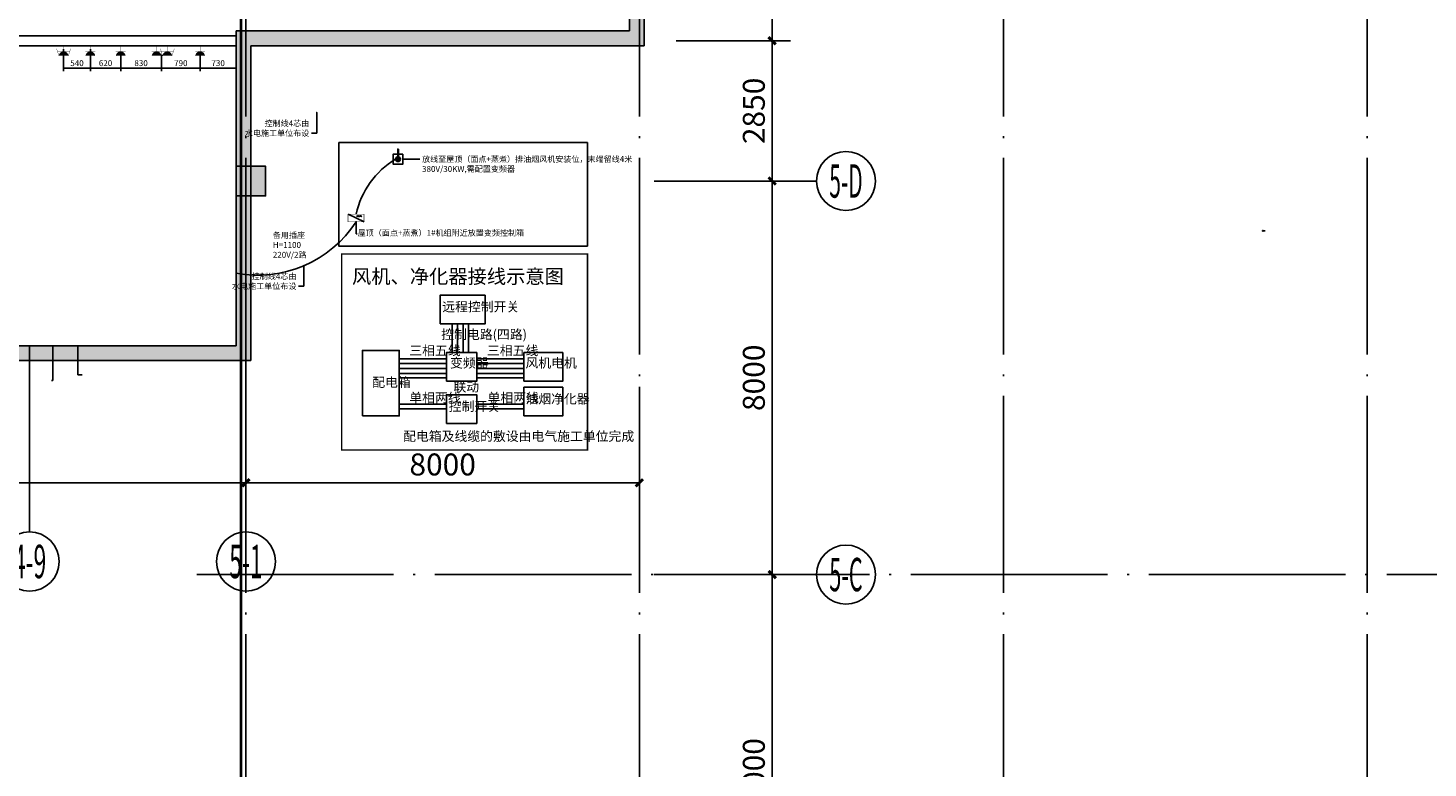
# Model space of a CAD drawing. Extents: x -977719 to 1504422, y -3543325 to -15798.
# Drawn here: x -556624 to -528158, y -3120454 to -3105412 of the extents above; entities that cross this region are included whole.
import ezdxf
from ezdxf.enums import TextEntityAlignment as Align

# ---------------------------------------------------------------- set-up
doc = ezdxf.new("R2010")
doc.units = 0
doc.header["$LTSCALE"] = 200
for name, pattern in [('CENTER2', [28.575, 19.05, -3.175, 3.175, -3.175]), ('DASH', [0.35, 0.25, -0.1]), ('DOTE', [2.42, 2, -0.2, 0.02, -0.2])]:
    doc.linetypes.add(name, pattern=pattern)
for name, color, linetype in [('1-DOTE', 8, 'CENTER2'), ('AXIS', 3, 'Continuous'), ('AXIS_TEXT', 7, 'Continuous'), ('COLUMN', 22, 'Continuous'), ('PUB_DIM', 36, 'Continuous'), ('PUB_HATCH', 8, 'Continuous'), ('RAWEN电位图-点位图标', 1, 'Continuous'), ('WALL', 2, 'Continuous'), ('建筑', 7, 'Continuous'), ('柱', 2, 'Continuous')]:
    doc.layers.add(name, color=color, linetype=linetype)
doc.styles.add('_TCH_AXIS', font='COMPLEX', dxfattribs={"bigfont": 'GBCBIG'})
doc.styles.add('_TCH_DIM_T3', font='SIMPLEX', dxfattribs={"width": 0.705882, "bigfont": 'GBCBIG'})
doc.styles.add('COMPLEX', font='COMPLEX')
doc.styles.add('DIMZ', font='romanc.shx', dxfattribs={"width": 0.7})
doc.styles.add('DOM-romans.shx', font='romans.shx')
doc.styles.add('DOM-黑体', font='simhei.ttf')
doc.styles.add('GBCBIG', font='isocp.shx', dxfattribs={"bigfont": 'gbcbig.shx'})
doc.dimstyles.new('_TCH_ARCH&&150', dxfattribs={"dimtxt": 446.25, "dimasz": 150, "dimexe": 375, "dimexo": 450, "dimgap": 150, "dimtad": 1, "dimdec": 0, "dimzin": 0, "dimdsep": 46, "dimtxsty": '_TCH_DIM_T3', "dimblk": 'ARCHTICK', "dimcen": 0.09, "dimclrt": 7, "dimazin": 2, "dimtfac": 1, "dimtdec": 0, "dimtix": 1, "dimtmove": 2, "dimatfit": 3, "dimfxl": 1, "dimtolj": 1, "dimtzin": 0, "dimarcsym": 0})
doc.dimstyles.new('副本 1-60', dxfattribs={"dimscale": 60, "dimtxt": 2, "dimasz": 0.6, "dimexe": 1, "dimexo": 1, "dimgap": 0.7, "dimtad": 1, "dimdec": 0, "dimrnd": 10, "dimzin": 0, "dimdsep": 46, "dimtxsty": 'DIMZ', "dimblk": 'DOT', "dimcen": 2, "dimdle": 1, "dimclrd": 256, "dimclre": 256, "dimclrt": 7, "dimadec": 0, "dimazin": 0, "dimtfac": 1, "dimtdec": 0, "dimtix": 1, "dimtmove": 2, "dimatfit": 3, "dimldrblk": 'DOT', "dimfxl": 6, "dimtolj": 1, "dimtzin": 0, "dimarcsym": 0})

# ---------------------------------------------------------------- blocks, each defined once
blk = doc.blocks.new('_ArchTick')
at = {"color": 0, "linetype": 'ByBlock', "const_width": 0.4}
blk.add_lwpolyline([(-0.5, -0.5), (0.5, 0.5)], dxfattribs=at)
blk = doc.blocks.new('*D2925')
at = {"layer": 'Defpoints', "color": 0, "transparency": 16777216}
for p in [(-543893, -3116522), (-541493, -3116522), (-543893, -3124522)]:
    blk.add_point(p, dxfattribs=at)
at = {"layer": 'PUB_DIM', "color": 0, "lineweight": -2, "transparency": 16777216}
for p, q in [((-543443, -3116522), (-541118, -3116522)), ((-541493, -3124522), (-541493, -3116522)), ((-543443, -3124522), (-541118, -3124522))]:
    blk.add_line(p, q, dxfattribs=at)
at = {"layer": 'PUB_DIM', "color": 0, "lineweight": -2, "transparency": 16777216, "xscale": 150, "yscale": 150, "zscale": 150}
for p, rotation in [((-541493, -3116522), 90), ((-541493, -3124522), 270)]:
    blk.add_blockref('_ArchTick', p, dxfattribs=dict(at, rotation=rotation))
at = {"layer": 'PUB_DIM', "color": 7, "transparency": 16777216, "insert": (-541866, -3120522), "char_height": 446.2, "attachment_point": 5, "rotation": 90, "style": '_TCH_DIM_T3'}
blk.add_mtext('\\A1;8000', dxfattribs=at)
blk = doc.blocks.new('*D2926')
at = {"layer": 'Defpoints', "color": 0, "transparency": 16777216}
for p in [(-543893, -3108522), (-541493, -3108522), (-543893, -3116522)]:
    blk.add_point(p, dxfattribs=at)
at = {"layer": 'PUB_DIM', "color": 0, "lineweight": -2, "transparency": 16777216}
for p, q in [((-543443, -3108522), (-541118, -3108522)), ((-541493, -3116522), (-541493, -3108522)), ((-543443, -3116522), (-541118, -3116522))]:
    blk.add_line(p, q, dxfattribs=at)
at = {"layer": 'PUB_DIM', "color": 0, "lineweight": -2, "transparency": 16777216, "xscale": 150, "yscale": 150, "zscale": 150}
for p, rotation in [((-541493, -3108522), 90), ((-541493, -3116522), 270)]:
    blk.add_blockref('_ArchTick', p, dxfattribs=dict(at, rotation=rotation))
at = {"layer": 'PUB_DIM', "color": 7, "transparency": 16777216, "insert": (-541866, -3112522), "char_height": 446.2, "attachment_point": 5, "rotation": 90, "style": '_TCH_DIM_T3'}
blk.add_mtext('\\A1;8000', dxfattribs=at)
blk = doc.blocks.new('*D2927')
at = {"layer": 'Defpoints', "color": 0, "transparency": 16777216}
for p in [(-543893, -3105671), (-541493, -3105671), (-543893, -3108522)]:
    blk.add_point(p, dxfattribs=at)
at = {"layer": 'PUB_DIM', "color": 0, "lineweight": -2, "transparency": 16777216}
for p, q in [((-543443, -3105671), (-541118, -3105671)), ((-541493, -3108522), (-541493, -3105671)), ((-543443, -3108522), (-541118, -3108522))]:
    blk.add_line(p, q, dxfattribs=at)
at = {"layer": 'PUB_DIM', "color": 0, "lineweight": -2, "transparency": 16777216, "xscale": 150, "yscale": 150, "zscale": 150}
for p, rotation in [((-541493, -3105671), 90), ((-541493, -3108522), 270)]:
    blk.add_blockref('_ArchTick', p, dxfattribs=dict(at, rotation=rotation))
at = {"layer": 'PUB_DIM', "color": 7, "transparency": 16777216, "insert": (-541866, -3107097), "char_height": 446.2, "attachment_point": 5, "rotation": 90, "style": '_TCH_DIM_T3'}
blk.add_mtext('\\A1;2850', dxfattribs=at)
blk = doc.blocks.new('*D2928')
at = {"layer": 'Defpoints', "color": 0, "transparency": 16777216}
for p in [(-543893, -3103272), (-541493, -3103272), (-543893, -3105671)]:
    blk.add_point(p, dxfattribs=at)
at = {"layer": 'PUB_DIM', "color": 0, "lineweight": -2, "transparency": 16777216}
for p, q in [((-543443, -3103272), (-541118, -3103272)), ((-541493, -3105671), (-541493, -3103272)), ((-543443, -3105671), (-541118, -3105671))]:
    blk.add_line(p, q, dxfattribs=at)
at = {"layer": 'PUB_DIM', "color": 0, "lineweight": -2, "transparency": 16777216, "xscale": 150, "yscale": 150, "zscale": 150}
for p, rotation in [((-541493, -3103272), 90), ((-541493, -3105671), 270)]:
    blk.add_blockref('_ArchTick', p, dxfattribs=dict(at, rotation=rotation))
at = {"layer": 'PUB_DIM', "color": 7, "transparency": 16777216, "insert": (-541866, -3104472), "char_height": 446.2, "attachment_point": 5, "rotation": 90, "style": '_TCH_DIM_T3'}
blk.add_mtext('\\A1;2400', dxfattribs=at)
blk = doc.blocks.new('*D2878')
at = {"layer": 'Defpoints', "color": 0, "transparency": 16777216}
for p in [(-552193, -3112257), (-544193, -3112257), (-544193, -3114657)]:
    blk.add_point(p, dxfattribs=at)
at = {"layer": 'PUB_DIM', "color": 0, "lineweight": -2, "transparency": 16777216}
for p, q in [((-552193, -3112707), (-552193, -3115032)), ((-544193, -3112707), (-544193, -3115032)), ((-552193, -3114657), (-544193, -3114657))]:
    blk.add_line(p, q, dxfattribs=at)
at = {"layer": 'PUB_DIM', "color": 0, "lineweight": -2, "transparency": 16777216, "xscale": 150, "yscale": 150, "zscale": 150, "rotation": 180}
blk.add_blockref('_ArchTick', (-552193, -3114657), dxfattribs=at)
at = {"layer": 'PUB_DIM', "color": 0, "lineweight": -2, "transparency": 16777216, "xscale": 150, "yscale": 150, "zscale": 150}
blk.add_blockref('_ArchTick', (-544193, -3114657), dxfattribs=at)
at = {"layer": 'PUB_DIM', "color": 7, "transparency": 16777216, "insert": (-548193, -3114284), "char_height": 446.2, "attachment_point": 5, "style": '_TCH_DIM_T3'}
blk.add_mtext('\\A1;8000', dxfattribs=at)
blk = doc.blocks.new('*D2879')
at = {"layer": 'Defpoints', "color": 0, "transparency": 16777216}
for p in [(-567293, -3112257), (-552193, -3112257), (-552193, -3114657)]:
    blk.add_point(p, dxfattribs=at)
at = {"layer": 'PUB_DIM', "color": 0, "lineweight": -2, "transparency": 16777216}
for p, q in [((-567293, -3112707), (-567293, -3115032)), ((-552193, -3112707), (-552193, -3115032)), ((-567293, -3114657), (-552193, -3114657))]:
    blk.add_line(p, q, dxfattribs=at)
at = {"layer": 'PUB_DIM', "color": 0, "lineweight": -2, "transparency": 16777216, "xscale": 150, "yscale": 150, "zscale": 150, "rotation": 180}
blk.add_blockref('_ArchTick', (-567293, -3114657), dxfattribs=at)
at = {"layer": 'PUB_DIM', "color": 0, "lineweight": -2, "transparency": 16777216, "xscale": 150, "yscale": 150, "zscale": 150}
blk.add_blockref('_ArchTick', (-552193, -3114657), dxfattribs=at)
at = {"layer": 'PUB_DIM', "color": 7, "transparency": 16777216, "insert": (-559743, -3114284), "char_height": 446.2, "attachment_point": 5, "style": '_TCH_DIM_T3'}
blk.add_mtext('\\A1;15100', dxfattribs=at)
blk = doc.blocks.new('_AXISO')
blk.add_circle((0, 0), 0.5)
at = {"layer": 'AXIS_TEXT', "style": 'COMPLEX', "width": 1.041667}
blk.add_attdef('A', text='', height=0.56, dxfattribs=at).set_placement((-0.25, -0.28), (0.25, -0.28), align=Align.FIT)
blk = doc.blocks.new('_FZH')
blk.add_lwpolyline([(-0.5, -0.5), (0.5, -0.5), (0.5, 0.5), (-0.5, 0.5)], close=True)
at = {"layer": 'PUB_HATCH'}
blk.add_solid([(-0.5, -0.5), (0.5, -0.5), (-0.5, 0.5), (0.5, 0.5)], dxfattribs=at)
blk = doc.blocks.new('单相插座')
at = {"layer": 'RAWEN电位图-点位图标'}
blk.add_hatch(color=256, dxfattribs=at).paths.add_polyline_path([(-94, -193), (94, -193, 0.893404)])
at = {"layer": 'RAWEN电位图-点位图标', "const_width": 6.47}
for points in [[(0, -109), (0, 0)], [(-100, -109), (100, -109)], [(-94, -193), (94, -193)]]:
    blk.add_lwpolyline(points, dxfattribs=at)
blk.add_lwpolyline([(94, -203, 1), (-94, -203)], format="xyb", dxfattribs=at)
blk = doc.blocks.new('三相插座XL')
at = {"layer": 'RAWEN电位图-点位图标'}
blk.add_hatch(color=256, dxfattribs=at).paths.add_polyline_path([(-94, -193), (94, -193, 0.893404)])
at = {"layer": 'RAWEN电位图-点位图标', "const_width": 6.47}
for points in [[(0, -109), (0, 0)], [(-94, -199), (-143, -50)], [(-124, -109), (124, -109)], [(-94, -193), (94, -193)], [(94, -199), (143, -50)]]:
    blk.add_lwpolyline(points, dxfattribs=at)
blk.add_lwpolyline([(94, -203, 1), (-94, -203)], format="xyb", dxfattribs=at)
blk = doc.blocks.new('_Dot')
at = {"color": 0, "linetype": 'ByBlock', "lineweight": -2}
blk.add_line((-0.5, 0), (-1, 0), dxfattribs=at)
at = {"color": 0, "linetype": 'ByBlock', "const_width": 0.5}
blk.add_lwpolyline([(-0.25, 0, 1), (0.25, 0, 1)], format="xyb", close=True, dxfattribs=at)
blk = doc.blocks.new('*D4829')
at = {"layer": 'Defpoints', "color": 0, "transparency": 16777216}
for p in [(-555900, -3105781), (-555356, -3105781), (-555356, -3106228)]:
    blk.add_point(p, dxfattribs=at)
at = {"layer": 'RAWEN电位图-点位图标', "lineweight": -2, "transparency": 16777216}
for p, q in [((-555900, -3105841), (-555900, -3106288)), ((-555356, -3105841), (-555356, -3106288)), ((-555864, -3106228), (-555392, -3106228))]:
    blk.add_line(p, q, dxfattribs=at)
at = {"layer": 'RAWEN电位图-点位图标', "lineweight": -2, "transparency": 16777216, "xscale": 36, "yscale": 36, "zscale": 36, "rotation": 180}
blk.add_blockref('_Dot', (-555900, -3106228), dxfattribs=at)
at = {"layer": 'RAWEN电位图-点位图标', "lineweight": -2, "transparency": 16777216, "xscale": 36, "yscale": 36, "zscale": 36}
blk.add_blockref('_Dot', (-555356, -3106228), dxfattribs=at)
at = {"layer": 'RAWEN电位图-点位图标', "color": 7, "transparency": 16777216, "insert": (-555628, -3106126), "char_height": 120, "attachment_point": 5, "style": 'DIMZ'}
blk.add_mtext('\\A1;540', dxfattribs=at)
blk = doc.blocks.new('*D4830')
at = {"layer": 'Defpoints', "color": 0, "transparency": 16777216}
for p in [(-555356, -3105781), (-554739, -3105890), (-554739, -3106228)]:
    blk.add_point(p, dxfattribs=at)
at = {"layer": 'RAWEN电位图-点位图标', "lineweight": -2, "transparency": 16777216}
for p, q in [((-555356, -3105841), (-555356, -3106288)), ((-554739, -3105950), (-554739, -3106288)), ((-555320, -3106228), (-554775, -3106228))]:
    blk.add_line(p, q, dxfattribs=at)
at = {"layer": 'RAWEN电位图-点位图标', "lineweight": -2, "transparency": 16777216, "xscale": 36, "yscale": 36, "zscale": 36, "rotation": 180}
blk.add_blockref('_Dot', (-555356, -3106228), dxfattribs=at)
at = {"layer": 'RAWEN电位图-点位图标', "lineweight": -2, "transparency": 16777216, "xscale": 36, "yscale": 36, "zscale": 36}
blk.add_blockref('_Dot', (-554739, -3106228), dxfattribs=at)
at = {"layer": 'RAWEN电位图-点位图标', "color": 7, "transparency": 16777216, "insert": (-555047, -3106126), "char_height": 120, "attachment_point": 5, "style": 'DIMZ'}
blk.add_mtext('\\A1;620', dxfattribs=at)
blk = doc.blocks.new('*D4831')
at = {"layer": 'Defpoints', "color": 0, "transparency": 16777216}
for p in [(-554739, -3105890), (-553910, -3105890), (-553910, -3106228)]:
    blk.add_point(p, dxfattribs=at)
at = {"layer": 'RAWEN电位图-点位图标', "lineweight": -2, "transparency": 16777216}
for p, q in [((-554739, -3105950), (-554739, -3106288)), ((-553910, -3105950), (-553910, -3106288)), ((-554703, -3106228), (-553946, -3106228))]:
    blk.add_line(p, q, dxfattribs=at)
at = {"layer": 'RAWEN电位图-点位图标', "lineweight": -2, "transparency": 16777216, "xscale": 36, "yscale": 36, "zscale": 36, "rotation": 180}
blk.add_blockref('_Dot', (-554739, -3106228), dxfattribs=at)
at = {"layer": 'RAWEN电位图-点位图标', "lineweight": -2, "transparency": 16777216, "xscale": 36, "yscale": 36, "zscale": 36}
blk.add_blockref('_Dot', (-553910, -3106228), dxfattribs=at)
at = {"layer": 'RAWEN电位图-点位图标', "color": 7, "transparency": 16777216, "insert": (-554325, -3106126), "char_height": 120, "attachment_point": 5, "style": 'DIMZ'}
blk.add_mtext('\\A1;830', dxfattribs=at)
blk = doc.blocks.new('*D4832')
at = {"layer": 'Defpoints', "color": 0, "transparency": 16777216}
for p in [(-553910, -3105890), (-553124, -3105890), (-553124, -3106228)]:
    blk.add_point(p, dxfattribs=at)
at = {"layer": 'RAWEN电位图-点位图标', "lineweight": -2, "transparency": 16777216}
for p, q in [((-553910, -3105950), (-553910, -3106288)), ((-553124, -3105950), (-553124, -3106288)), ((-553874, -3106228), (-553160, -3106228))]:
    blk.add_line(p, q, dxfattribs=at)
at = {"layer": 'RAWEN电位图-点位图标', "lineweight": -2, "transparency": 16777216, "xscale": 36, "yscale": 36, "zscale": 36, "rotation": 180}
blk.add_blockref('_Dot', (-553910, -3106228), dxfattribs=at)
at = {"layer": 'RAWEN电位图-点位图标', "lineweight": -2, "transparency": 16777216, "xscale": 36, "yscale": 36, "zscale": 36}
blk.add_blockref('_Dot', (-553124, -3106228), dxfattribs=at)
at = {"layer": 'RAWEN电位图-点位图标', "color": 7, "transparency": 16777216, "insert": (-553517, -3106126), "char_height": 120, "attachment_point": 5, "style": 'DIMZ'}
blk.add_mtext('\\A1;790', dxfattribs=at)
blk = doc.blocks.new('*D4833')
at = {"layer": 'Defpoints', "color": 0, "transparency": 16777216}
for p in [(-553124, -3105890), (-552393, -3105772), (-552393, -3106228)]:
    blk.add_point(p, dxfattribs=at)
at = {"layer": 'RAWEN电位图-点位图标', "lineweight": -2, "transparency": 16777216}
for p, q in [((-552393, -3105832), (-552393, -3106288)), ((-553124, -3105950), (-553124, -3106288)), ((-553088, -3106228), (-552429, -3106228))]:
    blk.add_line(p, q, dxfattribs=at)
at = {"layer": 'RAWEN电位图-点位图标', "lineweight": -2, "transparency": 16777216, "xscale": 36, "yscale": 36, "zscale": 36, "rotation": 180}
blk.add_blockref('_Dot', (-553124, -3106228), dxfattribs=at)
at = {"layer": 'RAWEN电位图-点位图标', "lineweight": -2, "transparency": 16777216, "xscale": 36, "yscale": 36, "zscale": 36}
blk.add_blockref('_Dot', (-552393, -3106228), dxfattribs=at)
at = {"layer": 'RAWEN电位图-点位图标', "color": 7, "transparency": 16777216, "insert": (-552758, -3106126), "char_height": 120, "attachment_point": 5, "style": 'DIMZ'}
blk.add_mtext('\\A1;730', dxfattribs=at)
blk = doc.blocks.new('*U4716')
at = {"color": 3}
blk.add_line((-12, 0), (0, 0), dxfattribs=at)
at = {"color": 1}
blk.add_line((0, -1), (43, -1), dxfattribs=at)
at = {"color": 3, "const_width": 0.4}
blk.add_lwpolyline([(0, 0), (43, 0)], dxfattribs=at)
at = {"color": 3}
blk.add_circle((-6, 0), 6, dxfattribs=at)
at = {"color": 2, "style": 'DOM-黑体'}
blk.add_text('比例: ', height=2, dxfattribs=at).set_placement((2, -2), align=Align.MIDDLE_LEFT)
at = {"color": 2, "style": 'DOM-romans.shx', "flags": 8}
blk.add_attdef('视图编号2', text='', height=2, dxfattribs=at).set_placement((-6, 1), align=Align.BOTTOM_CENTER)
at = {"color": 2, "style": 'DOM-黑体'}
blk.add_attdef('图纸名称', text='', height=4, dxfattribs=at).set_placement((1, 1), align=Align.BOTTOM_LEFT)
at = {"color": 2, "style": 'DOM-romans.shx', "width": 0.7, "flags": 8}
blk.add_attdef('图纸编号', text='', height=2, dxfattribs=at).set_placement((-6, -1), align=Align.TOP_CENTER)
at = {"color": 2, "style": 'DOM-黑体'}
blk.add_attdef('视图比例', (10, -3), '', height=2, dxfattribs=at)
blk = doc.blocks.new('A$Cfc04cdfe')
at = {"layer": 'RAWEN电位图-点位图标'}
for p, q in [((2262, 1997), (2262, 2581)), ((2374, 1997), (2374, 2581)), ((2485, 1997), (2485, 2581)), ((2596, 1997), (2596, 2581)), ((1187, 1872), (2147, 1872)), ((1187, 1772), (2147, 1772)), ((2764, 1872), (3723, 1872)), ((2764, 1772), (3723, 1772)), ((1187, 1672), (2147, 1672)), ((1187, 1572), (2147, 1572)), ((1187, 1487), (2147, 1487)), ((2764, 1672), (3723, 1672)), ((2764, 1572), (3723, 1572)), ((2764, 1487), (3723, 1487)), ((1187, 951), (2147, 951)), ((2764, 951), (3723, 951)), ((1187, 851), (2147, 851)), ((2764, 851), (3723, 851))]:
    blk.add_line(p, q, dxfattribs=at)
at = {"layer": 'RAWEN电位图-点位图标', "const_width": 30}
blk.add_lwpolyline([(15, 4000), (5015, 4000), (5015, 15), (15, 15)], close=True, dxfattribs=at)
at = {"layer": 'RAWEN电位图-点位图标'}
for points in [[(2018, 2581), (2932, 2581), (2932, 3163), (2018, 3163)], [(440, 708), (1187, 708), (1187, 2042), (440, 2042)], [(2147, 1415), (2764, 1415), (2764, 1997), (2147, 1997)], [(3723, 1415), (4512, 1415), (4512, 1997), (3723, 1997)], [(2147, 558), (2764, 558), (2764, 1139), (2147, 1139)], [(3723, 710), (4512, 710), (4512, 1292), (3723, 1292)]]:
    blk.add_lwpolyline(points, close=True, dxfattribs=at)
at = {"layer": 'RAWEN电位图-点位图标', "style": 'GBCBIG'}
blk.add_text('风机、净化器接线示意图', height=287.01, dxfattribs=at).set_placement((2381, 3545), align=Align.MIDDLE_CENTER)
for s, height, p in [('远程控制开关', 191.3, (2062, 2929)), ('控制电路(四路)', 191.3, (2042, 2367)), ('三相五线', 191.3, (1392, 2038)), ('三相五线', 191.3, (2971, 2038)), ('变频器', 191.3, (2220, 1787)), ('风机电机', 191.3, (3754, 1787)), ('配电箱', 191.3, (638, 1394)), ('单相两线', 191.3, (1392, 1081)), ('联动', 191.3, (2290, 1300)), ('单相两线', 191.3, (2983, 1081)), ('油烟净化器', 191.3, (3754, 1057)), ('控制开关', 191.3, (2194, 905)), ('配电箱及线缆的敷设由电气施工单位完成', 191.34, (1266, 297))]:
    blk.add_text(s, height=height, dxfattribs=at).set_placement(p, align=Align.MIDDLE_LEFT)
blk = doc.blocks.new('变频器XL')
at = {"layer": 'RAWEN电位图-点位图标'}
for p, q in [((0, 0), (326, -155)), ((277, -40), (170, -40))]:
    blk.add_line(p, q, dxfattribs=at)
at = {"layer": 'RAWEN电位图-点位图标', "const_width": 10.8}
blk.add_lwpolyline([(0, -156), (326, -156), (326, 0), (0, 0)], close=True, dxfattribs=at)
at = {"layer": 'RAWEN电位图-点位图标'}
for centre, start, end in [((189, -40), 0, 180), ((205, -40), 180, 0), ((221, -40), 0, 180), ((237, -40), 180, 0), ((253, -40), 0, 180), ((269, -40), 180, 0)]:
    blk.add_arc(centre, 8.04, start, end, dxfattribs=at)
blk = doc.blocks.new('留线头XL')
at = {"layer": 'RAWEN电位图-点位图标'}
h = blk.add_hatch(color=256, dxfattribs=at)
h.paths.add_polyline_path([(50, -100, 1), (-50, -100, 1)])
h.paths.add_polyline_path([(0, -150), (0, -150), (0, -150), (0, -150)], flags=9)
blk.add_hatch(color=256, dxfattribs=at).paths.add_polyline_path([(7, -150), (-7, -150), (-7, -305), (7, -305)])
for points in [[(-100, -200), (100, -200), (100, 0), (-100, 0)], [(-7, -305), (7, -305), (7, -150), (-7, -150)]]:
    blk.add_lwpolyline(points, close=True, dxfattribs=at)
blk.add_circle((0, -100), 50, dxfattribs=at)

msp = doc.modelspace()

# ---------------------------------------------------------------- hatches: boundary and pattern name
at = {"layer": 'PUB_HATCH'}
for points in [[(-544092.6, -3100821.9), (-544392.6, -3100821.9), (-544392.6, -3105471.9), (-544092.6, -3105771.9)], [(-544092.6, -3105771.9), (-544392.6, -3105471.9), (-552392.6, -3105471.9), (-552092.6, -3105771.9)], [(-552092.6, -3105771.9), (-552392.6, -3105471.9), (-552392.6, -3111871.9), (-552092.6, -3112171.9)], [(-574492.6, -3112171.9), (-552092.6, -3112171.9), (-552392.6, -3111871.9), (-574492.6, -3111871.9)]]:
    msp.add_hatch(color=256, dxfattribs=at).paths.add_polyline_path(points)

# ---------------------------------------------------------------- linework, layer by layer
at = {"layer": '1-DOTE', "linetype": 'DOTE', "ltscale": 10}
for p, q in [((-552192.6, -3126571.9), (-552192.6, -3091171.9)), ((-544192.6, -3126571.9), (-544192.6, -3091171.9)), ((-536792.6, -3126571.9), (-536792.6, -3091171.9)), ((-529392.6, -3126571.9), (-529392.6, -3091171.9)), ((-553192.6, -3116521.9), (-504192.6, -3116521.9))]:
    msp.add_line(p, q, dxfattribs=at)
at = {"layer": 'AXIS'}
for p, q in [((-543892.6, -3108521.9), (-540592.6, -3108521.9)), ((-556592.6, -3111856.8), (-556592.6, -3115656.8)), ((-552192.6, -3111856.8), (-552192.6, -3115656.8)), ((-543892.6, -3116521.9), (-540592.6, -3116521.9))]:
    msp.add_line(p, q, dxfattribs=at)
at = {"layer": 'RAWEN电位图-点位图标'}
msp.add_lwpolyline([(-550304.1, -3107741.8), (-545247.9, -3107741.8), (-545247.9, -3109846.1), (-550304.1, -3109846.1)], close=True, dxfattribs=at)
for centre, radius, start, end in [((-548229, -3109584.6), 1767.4, 121.43218, 167.29775), ((-551955.2, -3108045.6), 2390.3, 259.45583, 326.88439)]:
    msp.add_arc(centre, radius, start, end, dxfattribs=at)
at = {"layer": 'WALL'}
for p, q in [((-544392.6, -3100821.9), (-544392.6, -3105471.9)), ((-544092.6, -3100821.9), (-544092.6, -3105771.9)), ((-552392.6, -3105571.9), (-556942.6, -3105571.9)), ((-556942.6, -3105571.9), (-556342.6, -3105571.9)), ((-544392.6, -3105471.9), (-552392.6, -3105471.9)), ((-552392.6, -3105471.9), (-552392.6, -3111871.9)), ((-556942.6, -3105771.9), (-552392.6, -3105771.9)), ((-556342.6, -3105771.9), (-556942.6, -3105771.9)), ((-544092.6, -3105771.9), (-552092.6, -3105771.9)), ((-552092.6, -3105771.9), (-552092.6, -3112171.9)), ((-574492.6, -3111871.9), (-552392.6, -3111871.9)), ((-574492.6, -3112171.9), (-552092.6, -3112171.9))]:
    msp.add_line(p, q, dxfattribs=at)
at = {"layer": '建筑', "color": 5, "linetype": 'DASH', "ltscale": 30, "const_width": 50}
msp.add_lwpolyline([(-552292.6, -3092421.9), (-507092.6, -3092421.9), (-507092.6, -3124621.9), (-552292.6, -3124621.9)], close=True, dxfattribs=at)
at = {"layer": '柱'}
msp.add_lwpolyline([(-552392.6, -3108823.4), (-551792.6, -3108823.4), (-551792.6, -3108223.4), (-552392.6, -3108223.4)], close=True, dxfattribs=at)

# ---------------------------------------------------------------- block references
ref = msp.add_blockref('*U4716', (-531510, -3109534.5))
ref.add_attrib('图纸名称', '厨房平面布置图', dxfattribs={"color": 2, "height": 4, "style": 'DOM-黑体'}).set_placement((-531509, -3109533.9), align=Align.BOTTOM_LEFT)
ref.add_attrib('视图比例', '1:N', (-531499.8, -3109537.7), dxfattribs={"color": 2, "height": 2, "style": 'DOM-黑体'})
ref.add_attrib('视图编号2', '##', dxfattribs={"color": 2, "height": 2, "style": 'DOM-romans.shx'}).set_placement((-531516, -3109533.6), align=Align.BOTTOM_CENTER)
ref.add_attrib('图纸编号', '--', dxfattribs={"color": 2, "height": 2, "style": 'DOM-romans.shx', "width": 0.7}).set_placement((-531516, -3109535.4), align=Align.TOP_CENTER)
at = {"layer": 'AXIS'}
ref = msp.add_blockref('_AXISO', (-539992.6, -3108521.9), dxfattribs=dict(at, xscale=1200, yscale=1200, zscale=1200))
ref.add_attrib('A', '5-D', dxfattribs={"layer": 'AXIS_TEXT', "ltscale": 100, "height": 678.82, "style": '_TCH_AXIS', "width": 0.333333}).set_placement((-540332, -3108861.3), (-539653.2, -3108861.3), align=Align.FIT)
ref = msp.add_blockref('_AXISO', (-556592.6, -3116256.8), dxfattribs=dict(at, xscale=1200, yscale=1200, zscale=1200))
ref.add_attrib('A', '4-9', dxfattribs={"layer": 'AXIS_TEXT', "ltscale": 100, "height": 678.82, "style": '_TCH_AXIS', "width": 0.344262}).set_placement((-556932, -3116596.2), (-556253.2, -3116596.2), align=Align.FIT)
ref = msp.add_blockref('_AXISO', (-552192.6, -3116256.8), dxfattribs=dict(at, xscale=1200, yscale=1200, zscale=1200))
ref.add_attrib('A', '5-1', dxfattribs={"layer": 'AXIS_TEXT', "ltscale": 100, "height": 678.82, "style": '_TCH_AXIS', "width": 0.381818}).set_placement((-552532, -3116596.2), (-551853.2, -3116596.2), align=Align.FIT)
ref = msp.add_blockref('_AXISO', (-539992.6, -3116521.9), dxfattribs=dict(at, xscale=1200, yscale=1200, zscale=1200))
ref.add_attrib('A', '5-C', dxfattribs={"layer": 'AXIS_TEXT', "ltscale": 100, "height": 678.82, "style": '_TCH_AXIS', "width": 0.344262}).set_placement((-540332, -3116861.3), (-539653.2, -3116861.3), align=Align.FIT)
at = {"layer": 'COLUMN', "xscale": 600, "yscale": 600.0000002566958, "zscale": 600.0000002566958, "rotation": 359.9999999471728}
msp.add_blockref('_FZH', (-552092.6, -3108523.4), dxfattribs=at)
at = {"layer": 'RAWEN电位图-点位图标'}
for name, p in [('三相插座XL', (-555900.3, -3105781)), ('单相插座', (-555355.7, -3105781)), ('单相插座', (-554739.2, -3105781)), ('单相插座', (-554009.9, -3105781)), ('三相插座XL', (-553791.3, -3105781)), ('单相插座', (-553124.3, -3105781)), ('变频器XL', (-550116.4, -3109196)), ('A$Cfc04cdfe', (-550262.9, -3114006.6))]:
    msp.add_blockref(name, p, dxfattribs=at)
at = {"layer": 'RAWEN电位图-点位图标', "rotation": 180}
msp.add_blockref('留线头XL', (-549100.6, -3108176.6), dxfattribs=at)

# ---------------------------------------------------------------- texts
at = {"layer": 'RAWEN电位图-点位图标', "char_height": 120, "attachment_point": 9, "style": 'DIMZ'}
for insert in [(-550904.9, -3107608.8), (-551166.1, -3110719)]:
    msp.add_mtext('{\\fSimSun|b0|i0|c134|p2;控制线4芯由\\P水电施工单位布设}', dxfattribs=dict(at, insert=insert))
at = {"layer": 'RAWEN电位图-点位图标', "color": 7, "char_height": 120, "attachment_point": 1, "style": 'DIMZ'}
for s, insert in [('{\\fSimSun|b0|i0|c134|p2;放线至屋顶（面点+蒸煮）排油烟风机安装位，末端留线4米\\P380V/30KW,需配置变频器}', (-548611.9, -3108016.5)), ('{\\fSimSun|b0|i0|c134|p2;备用插座} H=1100\\P220V/2{\\fSimSun|b0|i0|c134|p2;路}', (-551646.4, -3109561.5)), ('{\\fSimSun|b0|i0|c134|p2;屋顶（面点+蒸煮）1#机组附近放置变频控制箱}', (-549920.6, -3109516))]:
    msp.add_mtext(s, dxfattribs=dict(at, insert=insert))

# ---------------------------------------------------------------- dimensions: what is measured, and where the dimension line sits
at = {"layer": 'PUB_DIM'}
for p1, p2, picture, middle in [((-543892.5909, -3105671.4171), (-543892.5909, -3103271.9142), '*D2928', (-541865.7159, -3104471.6656)), ((-543892.5909, -3108521.9141), (-543892.5909, -3105671.4171), '*D2927', (-541865.7159, -3107096.6656)), ((-543892.6, -3116521.9), (-543892.6, -3108521.9), '*D2926', (-541865.7, -3112521.9)), ((-567292.6, -3112256.8), (-552192.6, -3112256.8), '*D2879', (-559742.6, -3114283.6)), ((-552192.6, -3112256.8), (-544192.6, -3112256.8), '*D2878', (-548192.6, -3114283.6)), ((-543892.6, -3124521.9), (-543892.6, -3116521.9), '*D2925', (-541865.7, -3120521.9))]:
    dim = msp.add_aligned_dim(p1=p1, p2=p2, distance=-2400, dimstyle='_TCH_ARCH&&150', dxfattribs=at)
    dim.commit()
    dim.dimension.update_dxf_attribs({"geometry": picture, "text_midpoint": middle})
at = {"layer": 'RAWEN电位图-点位图标'}
for base, p1, p2, picture, middle in [((-555355.7, -3106228), (-555900.3, -3105781), (-555355.7, -3105781), '*D4829', (-555628, -3106126)), ((-554739.2476, -3106227.9732), (-555355.6783, -3105780.974), (-554739.2476, -3105889.8701), '*D4830', (-555047.463, -3106125.9732)), ((-553909.9, -3106228), (-554739.2, -3105889.9), (-553909.9, -3105889.9), '*D4831', (-554324.6, -3106126)), ((-553124.3, -3106228), (-553909.9, -3105889.9), (-553124.3, -3105889.9), '*D4832', (-553517.1, -3106126)), ((-552392.6, -3106228), (-553124.3, -3105889.9), (-552392.6, -3105771.9), '*D4833', (-552758.5, -3106126))]:
    dim = msp.add_linear_dim(base=base, p1=p1, p2=p2, dimstyle='副本 1-60', override={"dimfxl": 200, "dimfxlon": 1}, dxfattribs=at)
    dim.commit()
    dim.dimension.update_dxf_attribs({"geometry": picture, "text_midpoint": middle})

# ---------------------------------------------------------------- leaders
at = {"layer": 'RAWEN电位图-点位图标', "annotation_type": 0, "has_hookline": 1}
for points, hookline_direction, text_width in [([(-550753.5, -3107132.8), (-550753.5, -3107548.8), (-550862.9, -3107548.8)], 1, 949.3), ([(-549000.6, -3108076.5), (-548653.9, -3108076.5)], 0, 3113.6), ([(-551014.7, -3110243.1), (-551014.7, -3110659), (-551124.1, -3110659)], 1, 949.3)]:
    msp.add_leader(points, dimstyle='副本 1-60', override={"dimgap": 0.7, "dimtad": 0, "dimfxl": 200, "dimfxlon": 1}, dxfattribs=dict(at, hookline_direction=hookline_direction, text_width=text_width))
at = {"layer": 'RAWEN电位图-点位图标'}
for points in [[(-549953.2, -3109351.5), (-549953.2, -3109592.6), (-549932.5, -3109592.6)], [(-556116.1, -3111872.6), (-556116.1, -3112575), (-556144.1, -3112575)], [(-555609.8, -3111875), (-555609.8, -3112462.6), (-555519.6, -3112462.6)]]:
    msp.add_leader(points, dimstyle='副本 1-60', override={"dimgap": 0.7, "dimtad": 0, "dimfxl": 200, "dimfxlon": 1}, dxfattribs=at)

doc.saveas('drawing.dxf')
